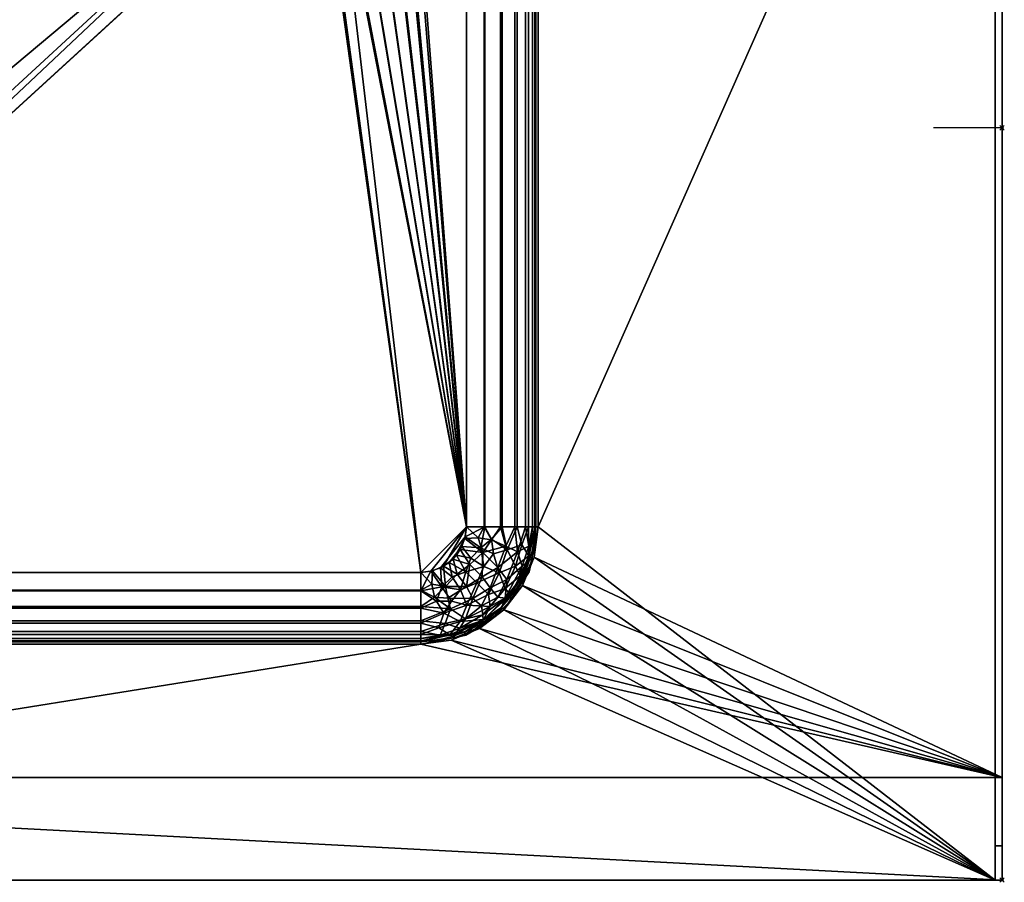
# Model space of a CAD drawing. Units: millimetres. Extents: x -1 to 901, y -756 to 1.
# Drawn here: x 469 to 901, y -756 to -378 of the extents above; entities that cross this region are included whole.
import ezdxf

# ---------------------------------------------------------------- set-up
doc = ezdxf.new("R2010")
doc.units = ezdxf.units.MM
doc.header["$PDMODE"] = 35
for name, color, linetype in [('IQ_200_2D', 1, 'Continuous'), ('IQ_200_3D', 1, 'Continuous'), ('IQ_204_2D', 7, 'Continuous'), ('IQ_INS_3D', 3, 'Continuous')]:
    doc.layers.add(name, color=color, linetype=linetype)

msp = doc.modelspace()

# ---------------------------------------------------------------- linework, layer by layer
at = {"layer": 'IQ_200_2D'}
for p, q in [((900, 0), (900, -755)), ((695, -600), (695, -250)), ((245, -650), (645, -650)), ((0, -755), (900, -755))]:
    msp.add_line(p, q, dxfattribs=at)
msp.add_arc((645, -600), 50, 270, 0, dxfattribs=at)
at = {"layer": 'IQ_204_2D'}
for p, q in [((265.54, -593.22), (560.11, -321.14)), ((900, -425), (870, -425)), ((900, -710), (45, -710))]:
    msp.add_line(p, q, dxfattribs=at)
at = {"layer": 'IQ_INS_3D'}
for p in [(900, -425), (900, -755)]:
    msp.add_point(p, dxfattribs=at)

# ---------------------------------------------------------------- meshes
at = {"layer": 'IQ_200_3D'}
mesh = msp.add_polyface(dxfattribs=at)
corners = [(900, -710, 910), (900, -755, 910), (900, -755, 835), (900, -740, 820), (900, -110, 820), (900, -95, 835), (900, -95, 850), (900, -17, 850), (900, -17, 1167), (900, -3, 1167), (900, -3, 1150), (900, 0, 1150), (900, 0, 1170), (900, -20, 1170), (900, -20, 910), (900, -140, 910), (900, -140, 875), (900, -710, 875)]
mesh.append_faces([[corners[k] for k in face] for face in [(6, 16, 4, 5)]], dxfattribs={"vtx0": -1, "vtx1": -1})
mesh.append_faces([[corners[k] for k in face] for face in [(8, 13, 14, 7), (9, 12, 13, 8), (17, 3, 4, 16), (6, 15, 16)]], dxfattribs={"vtx0": -1, "vtx2": -1})
mesh.append_faces([[corners[k] for k in face] for face in [(17, 1, 2, 3)]], dxfattribs={"vtx0": -1, "vtx3": -1})
mesh.append_faces([[corners[k] for k in face] for face in [(11, 12, 9, 10)]], dxfattribs={"vtx1": -1})
mesh.append_faces([[corners[k] for k in face] for face in [(14, 15, 6, 7)]], dxfattribs={"vtx1": -1, "vtx3": -1})
mesh.append_faces([[corners[k] for k in face] for face in [(17, 0, 1)]], dxfattribs={"vtx2": -1})
mesh = msp.add_polyface(dxfattribs=at)
corners = [(0, -17, 850), (900, -17, 850), (900, -95, 850), (897.02, -95, 850), (897.02, -755, 850), (0, -755, 850), (696.5, -250, 850), (694.75, -236.67, 850), (689.6, -224.25, 850), (681.42, -213.58, 850), (670.75, -205.4, 850), (658.33, -200.25, 850), (645, -198.5, 850), (245, -198.5, 850), (231.67, -200.25, 850), (219.25, -205.4, 850), (208.58, -213.58, 850), (200.4, -224.25, 850), (195.25, -236.67, 850), (193.5, -250, 850), (193.5, -600, 850), (195.25, -613.33, 850), (200.4, -625.75, 850), (208.58, -636.42, 850), (219.25, -644.6, 850), (231.67, -649.75, 850), (245, -651.5, 850), (645, -651.5, 850), (658.33, -649.75, 850), (670.75, -644.6, 850), (681.42, -636.42, 850), (689.6, -625.75, 850), (694.75, -613.33, 850), (696.5, -600, 850), (430, -80, 850), (430.51, -83.88, 850), (432.01, -87.5, 850), (434.39, -90.61, 850), (437.5, -92.99, 850), (441.12, -94.49, 850), (445, -95, 850), (448.88, -94.49, 850), (452.5, -92.99, 850), (455.61, -90.61, 850), (457.99, -87.5, 850), (459.49, -83.88, 850), (460, -80, 850), (459.49, -76.12, 850), (457.99, -72.5, 850), (455.61, -69.39, 850), (452.5, -67.01, 850), (448.88, -65.51, 850), (445, -65, 850), (441.12, -65.51, 850), (437.5, -67.01, 850), (434.39, -69.39, 850), (432.01, -72.5, 850), (430.51, -76.12, 850)]
mesh.append_faces([[corners[k] for k in face] for face in [(55, 0, 54), (36, 13, 35), (20, 5, 19), (18, 0, 17), (15, 0, 14), (17, 0, 16), (47, 12, 46), (10, 3, 9), (8, 3, 7), (32, 4, 31), (30, 4, 29), (9, 3, 8)]], dxfattribs={"vtx0": -1, "vtx1": -1})
mesh.append_faces([[corners[k] for k in face] for face in [(1, 3, 10, 11)]], dxfattribs={"vtx0": -1, "vtx1": -1, "vtx3": -1})
mesh.append_faces([[corners[k] for k in face] for face in [(13, 56, 57), (13, 34, 35), (13, 57, 34), (13, 36, 37), (13, 39, 40, 12), (13, 37, 38), (13, 38, 39), (19, 5, 0, 18), (5, 20, 21), (5, 22, 23), (5, 26, 27), (12, 41, 42), (12, 43, 44), (12, 42, 43), (12, 45, 46), (3, 6, 7), (4, 32, 33), (12, 40, 41)]], dxfattribs={"vtx0": -1, "vtx2": -1})
mesh.append_faces([[corners[k] for k in face] for face in [(0, 55, 56, 13)]], dxfattribs={"vtx0": -1, "vtx2": -1, "vtx3": -1})
mesh.append_faces([[corners[k] for k in face] for face in [(53, 54, 0), (21, 22, 5), (15, 16, 0), (13, 14, 0), (23, 24, 5), (25, 26, 5), (24, 25, 5), (50, 51, 1), (49, 50, 1), (47, 48, 12), (44, 45, 12), (51, 52, 1), (11, 12, 1), (28, 29, 4), (30, 31, 4)]], dxfattribs={"vtx1": -1, "vtx2": -1})
mesh.append_faces([[corners[k] for k in face] for face in [(48, 49, 1, 12)]], dxfattribs={"vtx1": -1, "vtx2": -1, "vtx3": -1})
mesh.append_faces([[corners[k] for k in face] for face in [(52, 53, 0, 1), (27, 28, 4, 5), (33, 6, 3, 4)]], dxfattribs={"vtx1": -1, "vtx3": -1})
mesh.append_faces([[corners[k] for k in face] for face in [(1, 2, 3)]], dxfattribs={"vtx2": -1})
mesh = msp.add_polyface(dxfattribs=at)
corners = [(0, -20, 910), (0, -755, 910), (900, -755, 910), (900, -710, 910), (897.02, -710, 910), (45, -710, 910), (45, -140, 910), (897.02, -140, 910), (900, -140, 910), (900, -20, 910), (460, -80, 910), (459.49, -83.88, 910), (457.99, -87.5, 910), (455.61, -90.61, 910), (452.5, -92.99, 910), (448.88, -94.49, 910), (445, -95, 910), (441.12, -94.49, 910), (437.5, -92.99, 910), (434.39, -90.61, 910), (432.01, -87.5, 910), (430.51, -83.88, 910), (430, -80, 910), (430.51, -76.12, 910), (432.01, -72.5, 910), (434.39, -69.39, 910), (437.5, -67.01, 910), (441.12, -65.51, 910), (445, -65, 910), (448.88, -65.51, 910), (452.5, -67.01, 910), (455.61, -69.39, 910), (457.99, -72.5, 910), (459.49, -76.12, 910)]
mesh.append_faces([[corners[k] for k in face] for face in [(33, 9, 32), (14, 7, 13), (27, 0, 26), (17, 6, 16)]], dxfattribs={"vtx0": -1, "vtx1": -1})
mesh.append_faces([[corners[k] for k in face] for face in [(7, 10, 11), (7, 15, 16, 6), (7, 14, 15), (0, 24, 25), (6, 22, 23), (6, 17, 18), (1, 5, 6, 0), (5, 1, 2), (6, 19, 20)]], dxfattribs={"vtx0": -1, "vtx2": -1})
mesh.append_faces([[corners[k] for k in face] for face in [(9, 33, 10, 7)]], dxfattribs={"vtx0": -1, "vtx2": -1, "vtx3": -1})
mesh.append_faces([[corners[k] for k in face] for face in [(29, 30, 9), (31, 32, 9), (30, 31, 9), (12, 13, 7), (11, 12, 7), (27, 28, 0), (25, 26, 0), (18, 19, 6), (20, 21, 6), (21, 22, 6)]], dxfattribs={"vtx1": -1, "vtx2": -1})
mesh.append_faces([[corners[k] for k in face] for face in [(23, 24, 0, 6)]], dxfattribs={"vtx1": -1, "vtx2": -1, "vtx3": -1})
mesh.append_faces([[corners[k] for k in face] for face in [(28, 29, 9, 0)]], dxfattribs={"vtx1": -1, "vtx3": -1})
mesh.append_faces([[corners[k] for k in face] for face in [(7, 8, 9)]], dxfattribs={"vtx2": -1})
mesh.append_faces([[corners[k] for k in face] for face in [(2, 3, 4, 5)]], dxfattribs={"vtx3": -1})
mesh = msp.add_polyface(dxfattribs=at)
corners = [(897.02, -95, 835), (897.02, -110, 820), (897.02, -740, 820), (897.02, -755, 835), (897.02, -755, 850), (897.02, -95, 850)]
mesh.append_faces([[corners[k] for k in face] for face in [(2, 3, 4, 5), (5, 0, 1, 2)]], dxfattribs={"vtx3": -1})
mesh = msp.add_polyface(dxfattribs=at)
corners = [(897.02, -110, 820), (900, -110, 820), (900, -740, 820), (897.02, -740, 820)]
mesh.append_faces([[corners[k] for k in face] for face in [(0, 1, 2, 3)]])
mesh = msp.add_polyface(dxfattribs=at)
corners = [(45, -140, 875), (45, -710, 875), (900, -710, 875), (900, -140, 875), (696.5, -250, 875), (696.5, -600, 875), (694.75, -613.33, 875), (689.6, -625.75, 875), (681.42, -636.42, 875), (670.75, -644.6, 875), (658.33, -649.75, 875), (645, -651.5, 875), (245, -651.5, 875), (231.67, -649.75, 875), (219.25, -644.6, 875), (208.58, -636.42, 875), (200.4, -625.75, 875), (195.25, -613.33, 875), (193.5, -600, 875), (193.5, -250, 875), (195.25, -236.67, 875), (200.4, -224.25, 875), (208.58, -213.58, 875), (219.25, -205.4, 875), (231.67, -200.25, 875), (245, -198.5, 875), (645, -198.5, 875), (658.33, -200.25, 875), (670.75, -205.4, 875), (681.42, -213.58, 875), (689.6, -224.25, 875), (694.75, -236.67, 875)]
mesh.append_faces([[corners[k] for k in face] for face in [(23, 0, 22), (28, 3, 27), (17, 1, 16), (14, 1, 13), (7, 2, 6), (9, 2, 8)]], dxfattribs={"vtx0": -1, "vtx1": -1})
mesh.append_faces([[corners[k] for k in face] for face in [(0, 23, 24), (0, 25, 26), (3, 28, 29), (3, 4, 5), (1, 14, 15), (2, 9, 10)]], dxfattribs={"vtx0": -1, "vtx2": -1})
mesh.append_faces([[corners[k] for k in face] for face in [(24, 25, 0), (19, 20, 0), (21, 22, 0), (20, 21, 0), (29, 30, 3), (31, 4, 3), (30, 31, 3), (17, 18, 1), (15, 16, 1), (12, 13, 1), (7, 8, 2), (10, 11, 2)]], dxfattribs={"vtx1": -1, "vtx2": -1})
mesh.append_faces([[corners[k] for k in face] for face in [(18, 19, 0, 1), (26, 27, 3, 0), (11, 12, 1, 2), (5, 6, 2, 3)]], dxfattribs={"vtx1": -1, "vtx3": -1})
mesh = msp.add_polyface(dxfattribs=at)
corners = [(245, -198.5, 875), (225.29, -202.42, 875), (208.58, -213.58, 875), (197.42, -230.29, 875), (193.5, -250, 875), (193.5, -600, 875), (197.42, -619.71, 875), (208.58, -636.42, 875), (225.29, -647.58, 875), (245, -651.5, 875), (645, -651.5, 875), (664.71, -647.58, 875), (681.42, -636.42, 875), (692.58, -619.71, 875), (696.5, -600, 875), (696.5, -250, 875), (692.58, -230.29, 875), (681.42, -213.58, 875), (664.71, -202.42, 875), (645, -198.5, 875), (195, -250, 875), (198.81, -230.87, 875), (209.64, -214.64, 875), (225.87, -203.81, 875), (245, -200, 875), (645, -200, 875), (664.13, -203.81, 875), (680.36, -214.64, 875), (691.19, -230.87, 875), (695, -250, 875), (695, -600, 875), (691.19, -619.13, 875), (680.36, -635.36, 875), (664.13, -646.19, 875), (645, -650, 875), (245, -650, 875), (225.87, -646.19, 875), (209.64, -635.36, 875), (198.81, -619.13, 875), (195, -600, 875)]
mesh.append_faces([[corners[k] for k in face] for face in [(15, 29, 30, 14), (19, 25, 26, 18), (18, 26, 27, 17), (14, 30, 31, 13), (32, 12, 13, 31), (10, 34, 35, 9), (3, 21, 22, 2), (4, 20, 21, 3), (8, 36, 37, 7), (9, 35, 36, 8)]], dxfattribs={"vtx0": -1, "vtx2": -1})
mesh.append_faces([[corners[k] for k in face] for face in [(27, 28, 16, 17), (28, 29, 15, 16), (24, 25, 19, 0), (32, 33, 11, 12), (10, 11, 33, 34), (23, 24, 0, 1), (22, 23, 1, 2), (39, 20, 4, 5), (38, 39, 5, 6), (6, 7, 37, 38)]], dxfattribs={"vtx1": -1, "vtx3": -1})
mesh = msp.add_polyface(dxfattribs=at)
corners = [(245, -230, 675), (239.82, -230.68, 675), (235, -232.68, 675), (230.86, -235.86, 675), (227.68, -240, 675), (225.68, -244.82, 675), (225, -250, 675), (225, -600, 675), (225.68, -605.18, 675), (227.68, -610, 675), (230.86, -614.14, 675), (235, -617.32, 675), (239.82, -619.32, 675), (245, -620, 675), (645, -620, 675), (650.18, -619.32, 675), (655, -617.32, 675), (659.14, -614.14, 675), (662.32, -610, 675), (664.32, -605.18, 675), (665, -600, 675), (665, -250, 675), (664.32, -244.82, 675), (662.32, -240, 675), (659.14, -235.86, 675), (655, -232.68, 675), (650.18, -230.68, 675), (645, -230, 675), (644, -279, 675), (643.05, -286.25, 675), (640.25, -293, 675), (635.8, -298.8, 675), (630, -303.25, 675), (623.25, -306.05, 675), (616, -307, 675), (608.75, -306.05, 675), (602, -303.25, 675), (596.2, -298.8, 675), (591.75, -293, 675), (588.95, -286.25, 675), (588, -279, 675), (588.95, -271.75, 675), (591.75, -265, 675), (596.2, -259.2, 675), (602, -254.75, 675), (608.75, -251.95, 675), (616, -251, 675), (623.25, -251.95, 675), (630, -254.75, 675), (635.8, -259.2, 675), (640.25, -265, 675), (643.05, -271.75, 675)]
mesh.append_faces([[corners[k] for k in face] for face in [(5, 3, 4)]], dxfattribs={"vtx0": -1})
mesh.append_faces([[corners[k] for k in face] for face in [(35, 20, 34), (38, 13, 37), (43, 0, 42), (31, 20, 30), (46, 27, 45)]], dxfattribs={"vtx0": -1, "vtx1": -1})
mesh.append_faces([[corners[k] for k in face] for face in [(37, 13, 14, 36), (0, 43, 44), (21, 29, 30, 20), (21, 28, 29), (20, 33, 34), (27, 48, 49, 26)]], dxfattribs={"vtx0": -1, "vtx2": -1})
mesh.append_faces([[corners[k] for k in face] for face in [(20, 35, 36, 14), (38, 6, 7, 13)]], dxfattribs={"vtx0": -1, "vtx2": -1, "vtx3": -1})
mesh.append_faces([[corners[k] for k in face] for face in [(20, 14, 15, 16), (49, 22, 23, 24)]], dxfattribs={"vtx0": -1, "vtx3": -1})
mesh.append_faces([[corners[k] for k in face] for face in [(10, 11, 8, 9)]], dxfattribs={"vtx1": -1})
mesh.append_faces([[corners[k] for k in face] for face in [(12, 13, 7), (1, 2, 6, 0), (41, 42, 0), (40, 41, 0), (39, 40, 0), (32, 33, 20), (31, 32, 20), (50, 51, 21), (47, 48, 27), (46, 47, 27), (25, 26, 49, 24), (51, 28, 21)]], dxfattribs={"vtx1": -1, "vtx2": -1})
mesh.append_faces([[corners[k] for k in face] for face in [(38, 39, 0, 6)]], dxfattribs={"vtx1": -1, "vtx2": -1, "vtx3": -1})
mesh.append_faces([[corners[k] for k in face] for face in [(11, 12, 7, 8), (5, 6, 2, 3), (27, 0, 44, 45), (19, 20, 16, 17), (49, 50, 21, 22)]], dxfattribs={"vtx1": -1, "vtx3": -1})
mesh.append_faces([[corners[k] for k in face] for face in [(17, 18, 19)]], dxfattribs={"vtx2": -1})
mesh = msp.add_polyface(dxfattribs=at)
corners = [(225, -250, 673.5), (225.5, -245.55, 673.5), (226.98, -241.32, 673.5), (229.36, -237.53, 673.5), (232.53, -234.36, 673.5), (236.32, -231.98, 673.5), (240.55, -230.5, 673.5), (245, -230, 673.5), (645, -230, 673.5), (649.45, -230.5, 673.5), (653.68, -231.98, 673.5), (657.47, -234.36, 673.5), (660.64, -237.53, 673.5), (663.02, -241.32, 673.5), (664.5, -245.55, 673.5), (665, -250, 673.5), (665, -600, 673.5), (664.5, -604.45, 673.5), (663.02, -608.68, 673.5), (660.64, -612.47, 673.5), (657.47, -615.64, 673.5), (653.68, -618.02, 673.5), (649.45, -619.5, 673.5), (645, -620, 673.5), (245, -620, 673.5), (239.82, -619.32, 673.5), (235, -617.32, 673.5), (230.86, -614.14, 673.5), (227.68, -610, 673.5), (225.68, -605.18, 673.5), (225, -600, 673.5), (586.5, -279, 673.5), (587.51, -286.64, 673.5), (590.45, -293.75, 673.5), (595.14, -299.86, 673.5), (601.25, -304.55, 673.5), (608.36, -307.49, 673.5), (616, -308.5, 673.5), (623.64, -307.49, 673.5), (630.75, -304.55, 673.5), (636.86, -299.86, 673.5), (641.55, -293.75, 673.5), (644.49, -286.64, 673.5), (645.5, -279, 673.5), (644.49, -271.36, 673.5), (641.55, -264.25, 673.5), (636.86, -258.14, 673.5), (630.75, -253.45, 673.5), (623.64, -250.51, 673.5), (616, -249.5, 673.5), (608.36, -250.51, 673.5), (601.25, -253.45, 673.5), (595.14, -258.14, 673.5), (590.45, -264.25, 673.5), (587.51, -271.36, 673.5)]
mesh.append_faces([[corners[k] for k in face] for face in [(40, 16, 39), (10, 46, 9), (45, 15, 44), (44, 15, 43), (37, 16, 36), (36, 23, 35), (50, 8, 49), (31, 7, 54)]], dxfattribs={"vtx0": -1, "vtx1": -1})
mesh.append_faces([[corners[k] for k in face] for face in [(23, 36, 16, 22)]], dxfattribs={"vtx0": -1, "vtx1": -1, "vtx2": -1})
mesh.append_faces([[corners[k] for k in face] for face in [(16, 37, 38), (16, 40, 41), (46, 14, 15, 45), (8, 48, 49), (15, 42, 43), (7, 31, 32), (8, 50, 51, 7), (7, 51, 52), (0, 6, 7)]], dxfattribs={"vtx0": -1, "vtx2": -1})
mesh.append_faces([[corners[k] for k in face] for face in [(33, 30, 0, 7)]], dxfattribs={"vtx0": -1, "vtx2": -1, "vtx3": -1})
mesh.append_faces([[corners[k] for k in face] for face in [(46, 12, 13, 14), (30, 24, 25, 26)]], dxfattribs={"vtx0": -1, "vtx3": -1})
mesh.append_faces([[corners[k] for k in face] for face in [(3, 4, 2)]], dxfattribs={"vtx1": -1})
mesh.append_faces([[corners[k] for k in face] for face in [(38, 39, 16), (11, 12, 46, 10), (47, 48, 8), (32, 33, 7), (53, 54, 7), (52, 53, 7)]], dxfattribs={"vtx1": -1, "vtx2": -1})
mesh.append_faces([[corners[k] for k in face] for face in [(33, 34, 24, 30)]], dxfattribs={"vtx1": -1, "vtx2": -1, "vtx3": -1})
mesh.append_faces([[corners[k] for k in face] for face in [(20, 21, 17, 18), (16, 17, 21, 22), (15, 16, 41, 42), (46, 47, 8, 9), (34, 35, 23, 24), (29, 30, 26, 27), (0, 1, 5, 6), (1, 2, 4, 5)]], dxfattribs={"vtx1": -1, "vtx3": -1})
mesh.append_faces([[corners[k] for k in face] for face in [(18, 19, 20), (27, 28, 29)]], dxfattribs={"vtx2": -1})
mesh = msp.add_polyface(dxfattribs=at)
corners = [(696.5, -600, 705), (695.43, -600, 696.85), (692.28, -600, 689.25), (687.27, -600, 682.73), (680.75, -600, 677.72), (673.15, -600, 674.57), (665, -600, 673.5), (665, -250, 673.5), (673.15, -250, 674.57), (680.75, -250, 677.72), (687.27, -250, 682.73), (692.28, -250, 689.25), (695.43, -250, 696.85), (696.5, -250, 705)]
mesh.append_faces([[corners[k] for k in face] for face in [(7, 8, 5, 6)]], dxfattribs={"vtx1": -1})
mesh.append_faces([[corners[k] for k in face] for face in [(8, 9, 4, 5), (3, 4, 9, 10), (11, 12, 1, 2), (2, 3, 10, 11)]], dxfattribs={"vtx1": -1, "vtx3": -1})
mesh.append_faces([[corners[k] for k in face] for face in [(12, 13, 0, 1)]], dxfattribs={"vtx3": -1})
mesh = msp.add_polyface(dxfattribs=at)
corners = [(665, -600, 675), (672.76, -600, 676.02), (680, -600, 679.02), (686.21, -600, 683.79), (690.98, -600, 690), (693.98, -600, 697.24), (695, -600, 705), (695, -250, 705), (693.98, -250, 697.24), (690.98, -250, 690), (686.21, -250, 683.79), (680, -250, 679.02), (672.76, -250, 676.02), (665, -250, 675)]
mesh.append_faces([[corners[k] for k in face] for face in [(0, 1, 12, 13)]], dxfattribs={"vtx1": -1})
mesh.append_faces([[corners[k] for k in face] for face in [(4, 5, 8, 9), (3, 4, 9, 10), (1, 2, 11, 12), (10, 11, 2, 3)]], dxfattribs={"vtx1": -1, "vtx3": -1})
mesh.append_faces([[corners[k] for k in face] for face in [(5, 6, 7, 8)]], dxfattribs={"vtx3": -1})
mesh = msp.add_polyface(dxfattribs=at)
corners = [(695, -600, 875), (695, -250, 875), (695, -250, 705), (695, -600, 705)]
mesh.append_faces([[corners[k] for k in face] for face in [(0, 1, 2, 3)]])
mesh = msp.add_polyface(dxfattribs=at)
corners = [(696.5, -600, 705), (696.5, -250, 705), (696.5, -250, 875), (696.5, -600, 875)]
mesh.append_faces([[corners[k] for k in face] for face in [(0, 1, 2, 3)]])
mesh = msp.add_polyface(dxfattribs=at)
corners = [(696.5, -250, 875), (696.5, -250, 850), (696.5, -600, 850), (696.5, -600, 875)]
mesh.append_faces([[corners[k] for k in face] for face in [(0, 1, 2, 3)]])
mesh = msp.add_polyface(dxfattribs=at)
corners = [(645, -650, 705), (645, -650, 875), (664.13, -646.19, 875), (680.36, -635.36, 875), (691.19, -619.13, 875), (695, -600, 875), (695, -600, 705), (691.19, -619.13, 705), (680.36, -635.36, 705), (664.13, -646.19, 705), (657.35, -647.54, 875), (654.57, -648.1, 705), (672.24, -640.77, 875), (672.24, -640.77, 705), (692.54, -612.35, 705), (693.1, -609.57, 875), (685.77, -627.24, 705), (685.77, -627.24, 875)]
mesh.append_faces([[corners[k] for k in face] for face in [(11, 10, 9), (10, 11, 1), (15, 14, 4), (14, 15, 6), (7, 4, 14)]], dxfattribs={"vtx0": -1, "vtx1": -1})
mesh.append_faces([[corners[k] for k in face] for face in [(3, 8, 13, 12), (9, 2, 12, 13), (4, 7, 16, 17), (8, 3, 17, 16)]], dxfattribs={"vtx0": -1, "vtx2": -1})
mesh.append_faces([[corners[k] for k in face] for face in [(0, 1, 11)]], dxfattribs={"vtx1": -1})
mesh.append_faces([[corners[k] for k in face] for face in [(10, 2, 9)]], dxfattribs={"vtx1": -1, "vtx2": -1})
mesh.append_faces([[corners[k] for k in face] for face in [(15, 5, 6)]], dxfattribs={"vtx2": -1})
mesh = msp.add_polyface(dxfattribs=at)
corners = [(645, -651.5, 875), (645, -651.5, 705), (664.71, -647.58, 705), (681.42, -636.42, 705), (692.58, -619.71, 705), (696.5, -600, 705), (696.5, -600, 875), (692.58, -619.71, 875), (681.42, -636.42, 875), (664.71, -647.58, 875), (657.91, -648.93, 875), (654.85, -649.54, 705), (673.06, -642, 875), (673.06, -642, 705), (693.93, -612.91, 705), (694.54, -609.85, 875), (687, -628.06, 705), (687, -628.06, 875)]
mesh.append_faces([[corners[k] for k in face] for face in [(11, 0, 1)]], dxfattribs={"vtx0": -1})
mesh.append_faces([[corners[k] for k in face] for face in [(2, 10, 11), (0, 11, 10), (7, 14, 15), (5, 15, 14), (14, 7, 4)]], dxfattribs={"vtx0": -1, "vtx1": -1})
mesh.append_faces([[corners[k] for k in face] for face in [(2, 9, 10)]], dxfattribs={"vtx0": -1, "vtx2": -1})
mesh.append_faces([[corners[k] for k in face] for face in [(13, 3, 8, 12), (12, 9, 2, 13), (16, 4, 7, 17), (17, 8, 3, 16)]], dxfattribs={"vtx1": -1, "vtx3": -1})
mesh.append_faces([[corners[k] for k in face] for face in [(5, 6, 15)]], dxfattribs={"vtx2": -1})
mesh = msp.add_polyface(dxfattribs=at)
corners = [(645, -651.5, 705), (645, -650.43, 696.85), (645, -647.28, 689.25), (645, -642.27, 682.73), (645, -635.75, 677.72), (645, -628.15, 674.57), (645, -620, 673.5), (649.45, -619.5, 673.5), (653.68, -618.02, 673.5), (657.47, -615.64, 673.5), (660.64, -612.47, 673.5), (663.02, -608.68, 673.5), (664.5, -604.45, 673.5), (665, -600, 673.5), (673.15, -600, 674.57), (680.75, -600, 677.72), (687.27, -600, 682.73), (692.28, -600, 689.25), (695.43, -600, 696.85), (696.5, -600, 705), (692.58, -619.71, 705), (681.42, -636.42, 705), (664.71, -647.58, 705), (674.77, -629.77, 682.55), (672.64, -617.37, 676.15), (662.37, -627.64, 676.15), (686.54, -617.27, 685.82), (662.27, -641.54, 685.82), (664.7, -619.7, 674.5), (671.3, -609.2, 674.5), (654.2, -626.3, 674.5), (682.84, -610.16, 680.01), (692.42, -612.73, 692.95), (684.42, -629.87, 693.83), (655.16, -637.84, 680.01), (657.73, -647.42, 692.95), (672.45, -640.75, 693.02), (667, -613.83, 674.07), (658.83, -622, 674.07), (679.38, -620.21, 680.57), (665.21, -634.38, 680.57), (655.83, -649.35, 705), (660.26, -648.6, 699.09), (673.06, -642, 705), (677.3, -639.35, 698.92), (694.35, -610.83, 705), (693.6, -615.26, 699.09), (687, -628.06, 705), (684.46, -632.38, 699.67), (689.5, -624.21, 697.76), (688.61, -621.57, 691.91), (669.3, -644.9, 699.7), (669.61, -624.61, 677.19), (689.3, -607.85, 685.82), (652.85, -644.3, 685.82), (676.96, -611.85, 676.83), (676.02, -605.38, 675.67), (682.04, -627.12, 687.09), (675.39, -635, 687.75), (651.86, -632.6, 676.45), (658.4, -632.64, 677.45)]
mesh.append_faces([[corners[k] for k in face] for face in [(2, 35, 1), (20, 46, 45), (41, 42, 22), (21, 48, 47), (22, 51, 43), (5, 59, 4)]], dxfattribs={"vtx0": -1, "vtx1": -1})
mesh.append_faces([[corners[k] for k in face] for face in [(59, 5, 30), (30, 8, 38), (29, 56, 55), (42, 1, 35), (18, 45, 46), (60, 34, 59), (54, 35, 2), (52, 28, 24), (16, 53, 31), (38, 28, 25), (28, 10, 37), (59, 34, 4), (25, 28, 52), (29, 24, 37), (34, 27, 54), (31, 55, 56), (27, 34, 40), (29, 55, 24), (32, 49, 50), (35, 36, 51), (39, 31, 26), (5, 7, 30), (57, 58, 23), (26, 57, 39), (53, 32, 26), (12, 14, 29), (51, 36, 44), (26, 50, 57), (32, 46, 49), (40, 23, 58), (36, 35, 27), (1, 42, 41), (27, 40, 58), (51, 44, 43), (29, 37, 11), (28, 37, 24), (28, 38, 9), (30, 38, 25), (52, 39, 23), (55, 39, 24), (60, 40, 34), (52, 40, 25), (48, 44, 33), (42, 51, 22), (33, 44, 36), (18, 46, 32), (48, 49, 47), (44, 48, 21), (49, 48, 33), (49, 33, 50), (49, 46, 20), (57, 50, 33), (26, 32, 50), (51, 42, 35), (39, 52, 24), (40, 52, 23), (32, 53, 17), (31, 53, 26), (34, 54, 3), (35, 54, 27), (29, 14, 56), (39, 55, 31), (31, 56, 15), (58, 33, 36), (39, 57, 23), (33, 58, 57), (27, 58, 36), (60, 30, 25), (30, 60, 59), (40, 60, 25)]], dxfattribs={"vtx0": -1, "vtx1": -1, "vtx2": -1})
mesh.append_faces([[corners[k] for k in face] for face in [(32, 17, 18), (30, 7, 8), (28, 9, 10), (38, 8, 9), (54, 2, 3), (49, 20, 47), (37, 10, 11), (44, 21, 43)]], dxfattribs={"vtx0": -1, "vtx2": -1})
mesh.append_faces([[corners[k] for k in face] for face in [(13, 14, 12)]], dxfattribs={"vtx1": -1})
mesh.append_faces([[corners[k] for k in face] for face in [(16, 17, 53), (3, 4, 34), (11, 12, 29), (15, 16, 31), (14, 15, 56)]], dxfattribs={"vtx1": -1, "vtx2": -1})
mesh.append_faces([[corners[k] for k in face] for face in [(5, 6, 7), (41, 0, 1), (18, 19, 45)]], dxfattribs={"vtx2": -1})
mesh = msp.add_polyface(dxfattribs=at)
corners = [(645, -620, 675), (645, -627.76, 676.02), (645, -635, 679.02), (645, -641.21, 683.79), (645, -645.98, 690), (645, -648.98, 697.24), (645, -650, 705), (664.13, -646.19, 705), (680.36, -635.36, 705), (691.19, -619.13, 705), (695, -600, 705), (693.98, -600, 697.24), (690.98, -600, 690), (686.21, -600, 683.79), (680, -600, 679.02), (672.76, -600, 676.02), (665, -600, 675), (664.32, -605.18, 675), (662.32, -610, 675), (659.14, -614.14, 675), (655, -617.32, 675), (650.18, -619.32, 675), (671.66, -634.75, 686.74), (678.83, -617.88, 681.2), (665.1, -626.19, 677.97), (689.47, -617.29, 693.52), (662.1, -644.55, 693.52), (657.99, -635.99, 681.2), (672.22, -611.27, 676.53), (655.84, -626.18, 676.18), (687.39, -611.04, 686.74), (655.73, -642.47, 686.74), (666.54, -616.53, 675.86), (682.78, -623.08, 687.37), (681.95, -631.27, 695.35), (682.29, -608.55, 681.2), (660.9, -620.72, 675.63), (655.39, -647.93, 705), (659.76, -647.2, 699.3), (672.42, -641.03, 698.78), (653.56, -647.5, 694.96), (692.93, -610.39, 705), (692.2, -614.75, 699.28), (685.77, -627.24, 705), (687.89, -624.08, 698.07), (692.45, -608.58, 694.83), (650.95, -630.91, 677.28), (649.84, -625.2, 675.54), (675.5, -626.74, 683.15), (671.97, -621.99, 678.9), (667.84, -631.52, 681.72), (675.97, -605.67, 677.28), (670.2, -604.84, 675.54), (656.89, -631.33, 678.22), (664.59, -640.45, 688.33), (672.19, -638.62, 692.42), (678.82, -630.87, 689.67), (672.24, -640.77, 705)]
mesh.append_faces([[corners[k] for k in face] for face in [(21, 29, 20), (18, 28, 17), (41, 42, 9), (9, 44, 43), (0, 47, 21), (16, 52, 15), (8, 39, 57)]], dxfattribs={"vtx0": -1, "vtx1": -1})
mesh.append_faces([[corners[k] for k in face] for face in [(5, 37, 38), (38, 39, 26), (25, 30, 33), (31, 54, 27), (48, 50, 22), (38, 40, 5), (24, 50, 49), (35, 30, 13), (29, 46, 53), (29, 24, 36), (7, 39, 38), (3, 31, 27), (36, 32, 19), (45, 25, 42), (11, 45, 42), (18, 32, 28), (25, 45, 30), (24, 29, 53), (22, 56, 48), (28, 32, 49), (23, 35, 28), (46, 47, 1), (28, 51, 52), (25, 33, 34), (25, 44, 42), (40, 31, 4), (11, 42, 41), (54, 31, 26), (33, 30, 23), (48, 33, 23), (42, 44, 9), (33, 56, 34), (22, 54, 55), (35, 14, 51), (30, 35, 23), (29, 36, 20), (32, 36, 24), (38, 26, 40), (8, 34, 39), (34, 56, 55), (31, 40, 26), (44, 25, 34), (34, 43, 44), (30, 45, 12), (27, 46, 2), (47, 29, 21), (29, 47, 46), (49, 48, 23), (48, 49, 50), (28, 49, 23), (32, 24, 49), (53, 50, 24), (54, 50, 27), (52, 51, 15), (35, 51, 28), (28, 52, 17), (46, 27, 53), (53, 27, 50), (55, 26, 39), (54, 22, 50), (26, 55, 54), (34, 55, 39), (48, 56, 33), (55, 56, 22)]], dxfattribs={"vtx0": -1, "vtx1": -1, "vtx2": -1})
mesh.append_faces([[corners[k] for k in face] for face in [(46, 1, 2), (27, 2, 3), (51, 14, 15), (30, 12, 13), (36, 19, 20), (39, 7, 57), (34, 8, 43)]], dxfattribs={"vtx0": -1, "vtx2": -1})
mesh.append_faces([[corners[k] for k in face] for face in [(37, 7, 38), (0, 1, 47), (18, 19, 32), (13, 14, 35), (16, 17, 52), (3, 4, 31), (4, 5, 40), (11, 12, 45)]], dxfattribs={"vtx1": -1, "vtx2": -1})
mesh.append_faces([[corners[k] for k in face] for face in [(5, 6, 37), (41, 10, 11)]], dxfattribs={"vtx2": -1})
mesh = msp.add_polyface(dxfattribs=at)
corners = [(645, -651.5, 875), (658.33, -649.75, 875), (670.75, -644.6, 875), (681.42, -636.42, 875), (689.6, -625.75, 875), (694.75, -613.33, 875), (696.5, -600, 875), (696.5, -600, 850), (694.75, -613.33, 850), (689.6, -625.75, 850), (681.42, -636.42, 850), (670.75, -644.6, 850), (658.33, -649.75, 850), (645, -651.5, 850)]
mesh.append_faces([[corners[k] for k in face] for face in [(0, 1, 12, 13)]], dxfattribs={"vtx1": -1})
mesh.append_faces([[corners[k] for k in face] for face in [(4, 5, 8, 9), (9, 10, 3, 4), (1, 2, 11, 12), (10, 11, 2, 3)]], dxfattribs={"vtx1": -1, "vtx3": -1})
mesh.append_faces([[corners[k] for k in face] for face in [(5, 6, 7, 8)]], dxfattribs={"vtx3": -1})
mesh = msp.add_polyface(dxfattribs=at)
corners = [(245, -651.5, 705), (245, -650.43, 696.85), (245, -647.28, 689.25), (245, -642.27, 682.73), (245, -635.75, 677.72), (245, -628.15, 674.57), (245, -620, 673.5), (645, -620, 673.5), (645, -628.15, 674.57), (645, -635.75, 677.72), (645, -642.27, 682.73), (645, -647.28, 689.25), (645, -650.43, 696.85), (645, -651.5, 705)]
mesh.append_faces([[corners[k] for k in face] for face in [(7, 8, 5, 6)]], dxfattribs={"vtx1": -1})
mesh.append_faces([[corners[k] for k in face] for face in [(8, 9, 4, 5), (3, 4, 9, 10), (11, 12, 1, 2), (2, 3, 10, 11)]], dxfattribs={"vtx1": -1, "vtx3": -1})
mesh.append_faces([[corners[k] for k in face] for face in [(12, 13, 0, 1)]], dxfattribs={"vtx3": -1})
mesh = msp.add_polyface(dxfattribs=at)
corners = [(245, -620, 675), (245, -627.76, 676.02), (245, -635, 679.02), (245, -641.21, 683.79), (245, -645.98, 690), (245, -648.98, 697.24), (245, -650, 705), (645, -650, 705), (645, -648.98, 697.24), (645, -645.98, 690), (645, -641.21, 683.79), (645, -635, 679.02), (645, -627.76, 676.02), (645, -620, 675)]
mesh.append_faces([[corners[k] for k in face] for face in [(0, 1, 12, 13)]], dxfattribs={"vtx1": -1})
mesh.append_faces([[corners[k] for k in face] for face in [(4, 5, 8, 9), (3, 4, 9, 10), (1, 2, 11, 12), (10, 11, 2, 3)]], dxfattribs={"vtx1": -1, "vtx3": -1})
mesh.append_faces([[corners[k] for k in face] for face in [(5, 6, 7, 8)]], dxfattribs={"vtx3": -1})
mesh = msp.add_polyface(dxfattribs=at)
corners = [(245, -650, 875), (645, -650, 875), (645, -650, 705), (245, -650, 705)]
mesh.append_faces([[corners[k] for k in face] for face in [(0, 1, 2, 3)]])
mesh = msp.add_polyface(dxfattribs=at)
corners = [(245, -651.5, 705), (645, -651.5, 705), (645, -651.5, 875), (245, -651.5, 875)]
mesh.append_faces([[corners[k] for k in face] for face in [(0, 1, 2, 3)]])
mesh = msp.add_polyface(dxfattribs=at)
corners = [(645, -651.5, 875), (645, -651.5, 850), (245, -651.5, 850), (245, -651.5, 875)]
mesh.append_faces([[corners[k] for k in face] for face in [(0, 1, 2, 3)]])
mesh = msp.add_polyface(dxfattribs=at)
corners = [(45, -710, 875), (45, -710, 910), (897.02, -710, 910), (900, -710, 910), (900, -710, 875)]
mesh.append_faces([[corners[k] for k in face] for face in [(2, 0, 1)]], dxfattribs={"vtx0": -1})
mesh.append_faces([[corners[k] for k in face] for face in [(4, 0, 2, 3)]], dxfattribs={"vtx1": -1})
mesh = msp.add_polyface(dxfattribs=at)
corners = [(897.02, -740, 820), (900, -740, 820), (900, -755, 835), (897.02, -755, 835)]
mesh.append_faces([[corners[k] for k in face] for face in [(0, 1, 2, 3)]])
mesh = msp.add_polyface(dxfattribs=at)
corners = [(0, -755, 910), (0, -755, 850), (897.02, -755, 850), (897.02, -755, 835), (900, -755, 835), (900, -755, 910)]
mesh.append_faces([[corners[k] for k in face] for face in [(2, 5, 0, 1)]], dxfattribs={"vtx0": -1})
mesh.append_faces([[corners[k] for k in face] for face in [(4, 5, 2, 3)]], dxfattribs={"vtx1": -1})

doc.saveas('drawing.dxf')
